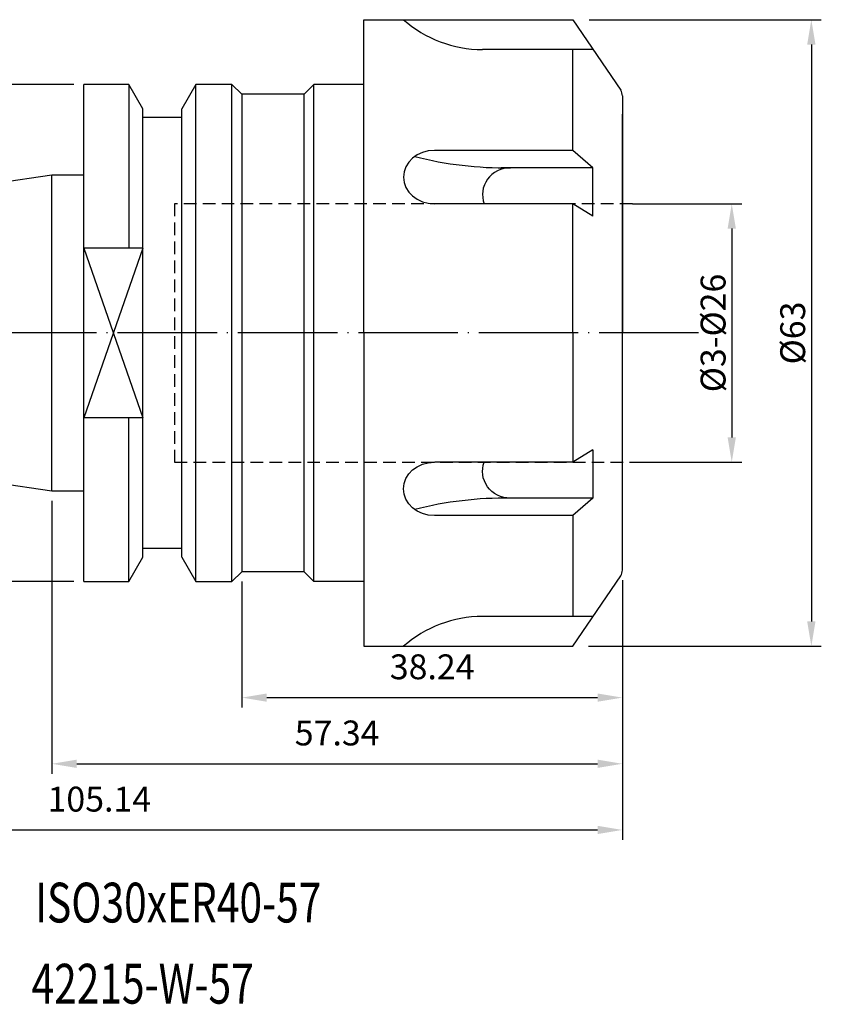
# Model space of a CAD drawing. Units: millimetres. Extents: x 34 to 161, y 18 to 117.
# Drawn here: x 80 to 161, y 18 to 117 of the extents above; entities that cross this region are included whole.
import ezdxf

# ---------------------------------------------------------------- set-up
doc = ezdxf.new("R2010")
doc.units = ezdxf.units.MM
doc.header["$PDSIZE"] = -1
doc.linetypes.add('CENTERJ', pattern=[12, 10, -1, 0, -1])
doc.linetypes.add('HIDDEN', pattern=[1.905, 1.27, -0.635])
doc.layers.get('DEFPOINTS').update_dxf_attribs({"lineweight": 18})
for name, color, linetype, lineweight in [('圖層2', 2, 'Continuous', 35), ('圖層3', 3, 'HIDDEN', 25), ('圖層4', 4, 'Continuous', 18), ('圖層5', 6, 'CENTERJ', 18)]:
    doc.layers.add(name, color=color, linetype=linetype, lineweight=lineweight)
doc.styles.add('CNS', font='romans.shx', dxfattribs={"width": 0.75, "bigfont": 'chineset.shx'})
doc.dimstyles.new('ISO-25', dxfattribs={"dimtxt": 2.5, "dimasz": 2.5, "dimexe": 1.25, "dimexo": 0.625, "dimtad": 1, "dimtxsty": 'Standard', "dimcen": 2.5, "dimadec": 0, "dimazin": 0, "dimtfac": 1, "dimtmove": 0, "dimatfit": 3, "dimfxl": 1, "dimarcsym": 0})
doc.dimstyles.get("Standard").update_dxf_attribs({"dimtxt": 0.18, "dimasz": 0.18, "dimexe": 0.18, "dimexo": 0.0625, "dimgap": 0.09, "dimtad": 0, "dimtih": 1, "dimtoh": 1, "dimdec": 4, "dimzin": 0, "dimdsep": 46, "dimtxsty": 'Standard', "dimcen": 0.09, "dimadec": 0, "dimazin": 0, "dimtfac": 1, "dimtdec": 4, "dimtofl": 0, "dimtmove": 0, "dimatfit": 3, "dimfxl": 1, "dimtolj": 1, "dimtzin": 0, "dimarcsym": 0})

# ---------------------------------------------------------------- blocks, each defined once
blk = doc.blocks.new('*D4')
at = {"color": 4, "lineweight": -2}
for p, q in [((85.755, 110.982), (76.604, 110.982)), ((77.604, 108.482), (77.604, 63.482)), ((85.755, 60.982), (76.604, 60.982))]:
    blk.add_line(p, q, dxfattribs=at)
at = {"color": 4}
for points in [[(78.02, 108.482), (77.187, 108.482), (77.604, 110.982)], [(77.187, 63.482), (78.02, 63.482), (77.604, 60.982)]]:
    blk.add_solid(points, dxfattribs=at)
at = {"layer": 'DEFPOINTS', "color": 0}
for p in [(86.755, 110.982), (77.604, 60.982), (86.755, 60.982)]:
    blk.add_point(p, dxfattribs=at)
at = {"color": 3, "lineweight": -3, "insert": (75.754, 85.982), "char_height": 2.5, "attachment_point": 5, "rotation": 90, "style": 'CNS'}
blk.add_mtext('%%C50', dxfattribs=at)
blk = doc.blocks.new('*D11')
at = {"color": 4}
for p, q in [((83.555, 69.107), (83.555, 41.667)), ((140.895, 61.139), (140.895, 41.667)), ((86.055, 42.667), (138.395, 42.667))]:
    blk.add_line(p, q, dxfattribs=at)
for points in [[(86.055, 43.083), (86.055, 42.25), (83.555, 42.667)], [(138.395, 42.25), (138.395, 43.083), (140.895, 42.667)]]:
    blk.add_solid(points, dxfattribs=at)
at = {"layer": 'DEFPOINTS', "color": 0}
for p in [(83.555, 70.107), (140.895, 62.139), (140.895, 42.667)]:
    blk.add_point(p, dxfattribs=at)
at = {"color": 3, "insert": (112.225, 45.441), "char_height": 2.5, "attachment_point": 5, "style": 'CNS'}
blk.add_mtext('57.34', dxfattribs=at)
blk = doc.blocks.new('*D74')
at = {"color": 4}
for p, q in [((35.755, 76.078), (35.755, 35.014)), ((140.895, 61.139), (140.895, 35.014)), ((38.255, 36.014), (138.395, 36.014))]:
    blk.add_line(p, q, dxfattribs=at)
for points in [[(38.255, 36.43), (38.255, 35.597), (35.755, 36.014)], [(138.395, 35.597), (138.395, 36.43), (140.895, 36.014)]]:
    blk.add_solid(points, dxfattribs=at)
at = {"layer": 'DEFPOINTS', "color": 0}
for p in [(35.755, 77.078), (140.895, 62.139), (140.895, 36.014)]:
    blk.add_point(p, dxfattribs=at)
at = {"color": 3, "insert": (88.325, 38.788), "char_height": 2.5, "attachment_point": 5, "style": 'CNS'}
blk.add_mtext('105.14', dxfattribs=at)
blk = doc.blocks.new('*D75')
at = {"color": 4}
for p, q in [((102.655, 60.982), (102.655, 48.32)), ((140.895, 61.139), (140.895, 48.32)), ((105.155, 49.32), (138.395, 49.32))]:
    blk.add_line(p, q, dxfattribs=at)
for points in [[(105.155, 49.736), (105.155, 48.903), (102.655, 49.32)], [(138.395, 48.903), (138.395, 49.736), (140.895, 49.32)]]:
    blk.add_solid(points, dxfattribs=at)
at = {"layer": 'DEFPOINTS', "color": 0}
for p in [(102.655, 61.982), (140.895, 62.139), (140.895, 49.32)]:
    blk.add_point(p, dxfattribs=at)
at = {"color": 3, "insert": (121.775, 52.094), "char_height": 2.5, "attachment_point": 5, "style": 'CNS'}
blk.add_mtext('38.24', dxfattribs=at)
blk = doc.blocks.new('*D330')
at = {"layer": 'DEFPOINTS', "color": 0}
for p in [(136.565, 117.482), (136.473, 54.482), (159.883, 54.482)]:
    blk.add_point(p, dxfattribs=at)
at = {"layer": '圖層4', "lineweight": -2}
for p, q in [((137.565, 117.482), (160.883, 117.482)), ((159.883, 114.982), (159.883, 56.982)), ((137.473, 54.482), (160.883, 54.482))]:
    blk.add_line(p, q, dxfattribs=at)
at = {"layer": '圖層4'}
for points in [[(160.299, 114.982), (159.466, 114.982), (159.883, 117.482)], [(159.466, 56.982), (160.299, 56.982), (159.883, 54.482)]]:
    blk.add_solid(points, dxfattribs=at)
at = {"layer": '圖層4', "color": 3, "lineweight": -3, "insert": (158.008, 85.982), "char_height": 2.5, "attachment_point": 5, "rotation": 90, "style": 'CNS'}
blk.add_mtext('%%C\\A1;63', dxfattribs=at)
blk = doc.blocks.new('*D331')
at = {"layer": 'DEFPOINTS', "color": 0}
for p in [(140.895, 98.982), (140.803, 72.982), (151.883, 72.982)]:
    blk.add_point(p, dxfattribs=at)
at = {"layer": '圖層4', "lineweight": -2}
for p, q in [((141.895, 98.982), (152.883, 98.982)), ((151.883, 96.482), (151.883, 75.482)), ((141.803, 72.982), (152.883, 72.982))]:
    blk.add_line(p, q, dxfattribs=at)
at = {"layer": '圖層4'}
for points in [[(152.299, 96.482), (151.466, 96.482), (151.883, 98.982)], [(151.466, 75.482), (152.299, 75.482), (151.883, 72.982)]]:
    blk.add_solid(points, dxfattribs=at)
at = {"layer": '圖層4', "color": 3, "lineweight": -3, "insert": (150.008, 85.982), "char_height": 2.5, "attachment_point": 5, "rotation": 90, "style": 'CNS'}
blk.add_mtext('%%C3-%%C\\A1;26', dxfattribs=at)

msp = doc.modelspace()

# ---------------------------------------------------------------- linework, layer by layer
at = {"layer": '圖層2', "lineweight": -3}
for p, q in [((114.8951, 85.9818), (114.8951, 117.4818)), ((114.8951, 117.4818), (135.8951, 117.4818)), ((135.8951, 117.4818), (140.7219, 110.3874)), ((137.9362, 114.4818), (126.8324, 114.4818)), ((135.8951, 104.34), (135.8951, 114.4818)), ((91.2776, 110.9818), (86.7551, 110.9818)), ((86.7551, 60.9818), (86.7551, 110.9818)), ((92.7051, 108.5093), (91.2776, 110.9818)), ((91.2776, 110.9818), (91.2776, 94.5112)), ((98.0326, 110.9818), (96.6051, 108.5093)), ((101.6551, 110.9818), (98.0326, 110.9818)), ((98.0326, 60.9818), (98.0326, 110.9818)), ((101.6551, 60.9818), (101.6551, 110.9818)), ((101.6551, 110.9818), (102.6551, 109.9818)), ((108.8951, 109.9818), (109.8951, 110.9818)), ((109.8951, 60.9818), (109.8951, 110.9818)), ((114.8951, 110.9818), (109.8951, 110.9818)), ((102.6551, 109.9818), (102.6551, 61.9818)), ((108.8951, 109.9818), (102.6551, 109.9818)), ((102.6551, 109.9818), (102.6551, 109.9818)), ((108.8951, 61.9818), (108.8951, 109.9818)), ((108.8951, 109.9818), (108.8951, 109.9818)), ((140.8951, 109.8249), (140.8951, 85.9818)), ((92.7051, 63.4543), (92.7051, 108.5093)), ((96.6051, 63.4543), (96.6051, 108.5093)), ((140.8951, 85.9818), (140.8951, 107.9818)), ((96.6051, 107.6318), (92.7051, 107.6318)), ((135.8951, 104.34), (121.9951, 104.34)), ((137.9362, 102.5877), (135.8951, 104.34)), ((137.9362, 97.738), (137.9362, 102.5877)), ((83.5551, 101.8568), (35.7551, 94.8859)), ((86.7551, 101.8568), (83.5551, 101.8568)), ((83.5551, 70.1068), (83.5551, 101.8568)), ((135.8951, 98.9707), (121.9951, 98.9707)), ((135.8951, 85.9818), (135.8951, 98.9707)), ((137.9362, 97.738), (135.8951, 98.9707)), ((92.7051, 94.5112), (86.7551, 94.5112)), ((101.6551, 60.9818), (101.6551, 85.9818)), ((114.8951, 85.9818), (114.8951, 54.4818)), ((135.8951, 85.9818), (135.8951, 72.9929)), ((140.8951, 62.1387), (140.8951, 85.9818)), ((92.7051, 77.4524), (86.7551, 77.4524)), ((91.2776, 60.9818), (91.2776, 77.4524)), ((35.7551, 77.0777), (83.5551, 70.1068)), ((137.9362, 74.2256), (135.8951, 72.9929)), ((137.9362, 74.2256), (137.9362, 69.3759)), ((135.8951, 72.9929), (121.9951, 72.9929)), ((83.5551, 70.1068), (86.7551, 70.1068)), ((137.9362, 69.3759), (135.8951, 67.6236)), ((135.8951, 67.6236), (121.9951, 67.6236)), ((135.8951, 67.6236), (135.8951, 57.4818)), ((91.2776, 60.9818), (92.7051, 63.4543)), ((92.7051, 64.3318), (96.6051, 64.3318)), ((96.6051, 63.4543), (98.0326, 60.9818)), ((101.6551, 60.9818), (102.6551, 61.9818)), ((108.8951, 61.9818), (102.6551, 61.9818)), ((102.6551, 61.9818), (102.6551, 61.9818)), ((108.8951, 61.9818), (109.8951, 60.9818)), ((108.8951, 61.9818), (108.8951, 61.9818)), ((135.8951, 54.4818), (140.7219, 61.5762)), ((86.7551, 60.9818), (91.2776, 60.9818)), ((98.0326, 60.9818), (101.6551, 60.9818)), ((114.8951, 60.9818), (109.8951, 60.9818)), ((137.9362, 57.4818), (126.8324, 57.4818)), ((114.8951, 54.4818), (135.8951, 54.4818))]:
    msp.add_line(p, q, dxfattribs=at)
for centre, radius, start, end in [((126.8324, 126.4818), 12, 228.590378, 270), ((139.8951, 109.8249), 1, 0, 34.23), ((139.8951, 62.1387), 1, 325.77, 0), ((126.8324, 45.4818), 12, 90, 131.409622)]:
    msp.add_arc(centre, radius, start, end, dxfattribs=at)
msp.add_ellipse((121.9951, 101.6553), major_axis=(-3.1009, 0), ratio=0.8657621, start_param=4.712389, end_param=7.8539816, dxfattribs=at)
at = {"layer": '圖層2', "lineweight": -3, "extrusion": (0, 0, -1)}
msp.add_ellipse((121.9951, 70.3082), major_axis=(-3.1009, 0), ratio=0.8657621, start_param=4.712389, end_param=7.8539816, dxfattribs=at)
at = {"layer": '圖層3', "lineweight": -3}
for p, q in [((141.8951, 98.9818), (95.8951, 98.9818)), ((95.8951, 98.9818), (95.8951, 72.9818)), ((95.8951, 72.9818), (141.8951, 72.9818))]:
    msp.add_line(p, q, dxfattribs=at)
at = {"layer": '圖層4', "lineweight": -3}
for p, q in [((137.9362, 102.5877), (128.7072, 102.5877)), ((92.7051, 94.5112), (86.7551, 77.4524)), ((86.7551, 94.5112), (92.7051, 77.4524)), ((137.9362, 69.3759), (128.7072, 69.3759))]:
    msp.add_line(p, q, dxfattribs=at)
for centre, start, end in [((129.1703, 139.8981), 255.803333, 270.711154), ((129.1703, 32.0655), 89.288846, 104.196667)]:
    msp.add_arc(centre, 37.3132, start, end, dxfattribs=at)
msp.add_ellipse((129.6334, 99.903), major_axis=(-2.801, 0), ratio=0.9584566, start_param=4.712389, end_param=6.6378752, dxfattribs=at)
at = {"layer": '圖層4', "lineweight": -3, "extrusion": (0, 0, -1)}
msp.add_ellipse((129.6334, 72.0605), major_axis=(-2.801, 0), ratio=0.9584566, start_param=4.712389, end_param=6.6378752, dxfattribs=at)
at = {"layer": '圖層5', "lineweight": -3}
msp.add_line((148.5551, 85.9818), (33.7551, 85.9818), dxfattribs=at)

# ---------------------------------------------------------------- texts
at = {"layer": '圖層2', "lineweight": -3, "style": 'CNS', "width": 0.75}
for s, p in [('ISO30xER40-57', (81.8668, 26.7119)), ('42215-W-57', (81.5109, 18.5548))]:
    msp.add_text(s, height=4, dxfattribs=at).set_placement(p)

# ---------------------------------------------------------------- dimensions: what is measured, and where the dimension line sits
at = {"lineweight": -3}
dim = msp.add_linear_dim(base=(77.6038, 60.9818), p1=(86.7551, 110.9818), p2=(86.7551, 60.9818), angle=90, text='%%C<>', dimstyle='ISO-25', override={"dimexe": 1, "dimexo": 1, "dimgap": 0.6, "dimdec": 3, "dimdsep": 46, "dimtxsty": 'CNS', "dimclrd": 4, "dimclre": 4, "dimclrt": 3, "dimadec": 2, "dimtdec": 3, "dimtzin": 0}, dxfattribs=at)
dim.commit()
dim.dimension.update_dxf_attribs({"geometry": '*D4', "text_midpoint": (75.7538, 85.9818)})
for base, p1, picture, middle in [((140.8951, 36.0137), (35.7551, 77.0777), '*D74', (88.3251, 38.7877)), ((140.8951, 42.6666), (83.5551, 70.1068), '*D11', (112.2251, 45.4406)), ((140.8951, 49.3196), (102.6551, 61.9818), '*D75', (121.7751, 52.0936))]:
    dim = msp.add_linear_dim(base=base, p1=p1, p2=(140.8951, 62.1387), dimstyle='ISO-25', override={"dimexe": 1, "dimexo": 1, "dimgap": 1.524, "dimdsep": 46, "dimtxsty": 'CNS', "dimclrd": 4, "dimclre": 4, "dimclrt": 3, "dimadec": 2, "dimazin": 2, "dimtmove": 2, "dimtfillclr": 256, "dimtzin": 0, "dimlwd": 65535, "dimlwe": 65535})
    dim.commit()
    dim.dimension.update_dxf_attribs({"geometry": picture, "text_midpoint": middle})
at = {"layer": '圖層4', "lineweight": -3}
dim = msp.add_linear_dim(base=(159.8825, 54.4818), p1=(136.565, 117.4818), p2=(136.4733, 54.4818), angle=90, text='%%C<>', dimstyle='Standard', override={"dimtxt": 2.5, "dimasz": 2.5, "dimexe": 1, "dimexo": 1, "dimgap": 0.625, "dimtad": 1, "dimtih": 0, "dimtoh": 0, "dimdec": 3, "dimzin": 8, "dimtxsty": 'CNS', "dimcen": 0, "dimclrd": 256, "dimclre": 256, "dimclrt": 3, "dimazin": 2, "dimtdec": 3, "dimtmove": 0}, dxfattribs=at)
dim.commit()
dim.dimension.update_dxf_attribs({"geometry": '*D330', "text_midpoint": (159.8825, 85.9818), "dimtype": 160})
dim = msp.add_linear_dim(base=(151.8825, 72.9818), p1=(140.8951, 98.9818), p2=(140.8034, 72.9818), angle=90, text='%%C3-%%C<>', dimstyle='Standard', override={"dimtxt": 2.5, "dimasz": 2.5, "dimexe": 1, "dimexo": 1, "dimgap": 0.625, "dimtad": 1, "dimtih": 0, "dimtoh": 0, "dimdec": 3, "dimzin": 8, "dimtxsty": 'CNS', "dimcen": 0, "dimclrd": 256, "dimclre": 256, "dimclrt": 3, "dimazin": 2, "dimtdec": 3, "dimtmove": 0}, dxfattribs=at)
dim.commit()
dim.dimension.update_dxf_attribs({"geometry": '*D331', "text_midpoint": (150.0075, 85.9818)})

doc.saveas('drawing.dxf')
